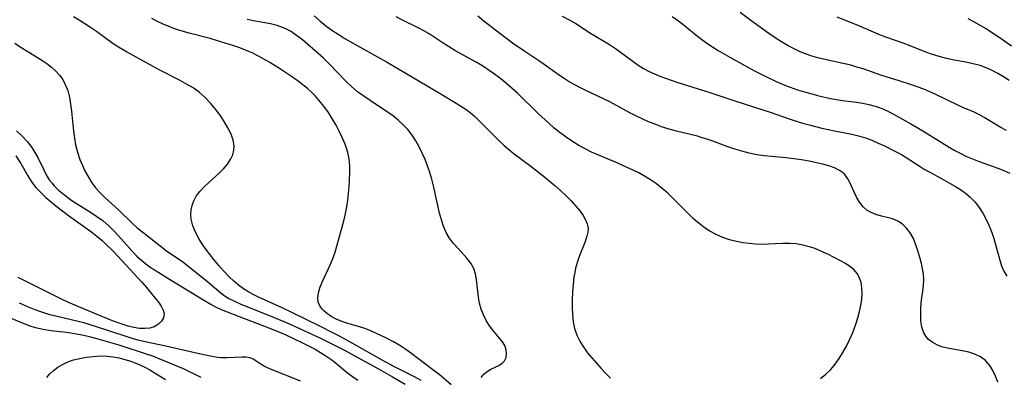
# Model space of a CAD drawing. Extents: x 1958392 to 1961694, y 3248523 to 3256708.
# Drawn here: x 1959129 to 1959369, y 3251323 to 3251410 of the extents above; entities that cross this region are included whole.
import ezdxf

# ---------------------------------------------------------------- set-up
doc = ezdxf.new("R2010")
doc.units = 0

msp = doc.modelspace()

# ---------------------------------------------------------------- linework, layer by layer
at = {"layer": 'Unknown_Line_Type', "color": 0}
for points in [[(1959226.99, 3251322.1, 2532), (1959225.39, 3251323, 2532), (1959220.34, 3251325.48, 2532), (1959217.48, 3251327, 2532), (1959210.2, 3251331.17, 2532), (1959207.09, 3251332.87, 2532), (1959205.52, 3251333.7, 2532), (1959202.49, 3251335.23, 2532), (1959195.47, 3251338.66, 2532), (1959193.16, 3251339.76, 2532), (1959187.42, 3251342.38, 2532), (1959186.22, 3251342.96, 2532), (1959184.99, 3251343.61, 2532), (1959183.76, 3251344.36, 2532), (1959182.52, 3251345.26, 2532), (1959181.36, 3251346.25, 2532), (1959180.26, 3251347.31, 2532), (1959178.87, 3251348.81, 2532), (1959177.66, 3251350.15, 2532), (1959176.49, 3251351.55, 2532), (1959175.37, 3251352.97, 2532), (1959174.3, 3251354.42, 2532), (1959173.31, 3251355.88, 2532), (1959172.83, 3251356.63, 2532), (1959172, 3251358.18, 2532), (1959171.37, 3251359.76, 2532), (1959170.99, 3251361.37, 2532), (1959170.91, 3251362.5, 2532), (1959170.98, 3251363.62, 2532), (1959171.21, 3251364.73, 2532), (1959171.62, 3251365.85, 2532), (1959172.21, 3251366.93, 2532), (1959173.11, 3251368.13, 2532), (1959174.18, 3251369.27, 2532), (1959175.34, 3251370.36, 2532), (1959177.72, 3251372.5, 2532), (1959178.83, 3251373.61, 2532), (1959179.83, 3251374.78, 2532), (1959180.63, 3251376.02, 2532), (1959181.09, 3251377.07, 2532), (1959181.37, 3251378.14, 2532), (1959181.45, 3251379.22, 2532), (1959181.21, 3251380.64, 2532), (1959180.69, 3251382.07, 2532), (1959179.94, 3251383.59, 2532), (1959179.04, 3251385.14, 2532), (1959178.02, 3251386.67, 2532), (1959176.9, 3251388.18, 2532), (1959175.69, 3251389.64, 2532), (1959174.38, 3251391.01, 2532), (1959172.95, 3251392.26, 2532), (1959171.44, 3251393.32, 2532), (1959169.84, 3251394.28, 2532), (1959168.18, 3251395.18, 2532), (1959163.35, 3251397.67, 2532), (1959155.23, 3251402.1, 2532), (1959153.71, 3251402.99, 2532), (1959152.22, 3251403.94, 2532), (1959150.77, 3251404.95, 2532), (1959147.92, 3251407.05, 2532), (1959146.48, 3251408.07, 2532), (1959145.11, 3251408.96, 2532), (1959143.71, 3251409.81, 2532), (1959142.29, 3251410.62, 2532)], [(1959234.3, 3251320.99, 2534), (1959231.26, 3251323.58, 2534), (1959230.13, 3251324.46, 2534), (1959227.8, 3251326.2, 2534), (1959224.74, 3251328.57, 2534), (1959223.28, 3251329.62, 2534), (1959221.78, 3251330.61, 2534), (1959220.23, 3251331.52, 2534), (1959218.73, 3251332.31, 2534), (1959217.21, 3251333.03, 2534), (1959214.37, 3251334.31, 2534), (1959213.02, 3251334.84, 2534), (1959211.74, 3251335.25, 2534), (1959209.17, 3251335.96, 2534), (1959207.92, 3251336.35, 2534), (1959206.43, 3251336.95, 2534), (1959205.07, 3251337.68, 2534), (1959203.86, 3251338.52, 2534), (1959203.28, 3251339.02, 2534), (1959202.88, 3251339.44, 2534), (1959202.31, 3251340.25, 2534), (1959201.94, 3251341.15, 2534), (1959201.84, 3251342.23, 2534), (1959201.99, 3251343.4, 2534), (1959202.34, 3251344.62, 2534), (1959202.87, 3251345.99, 2534), (1959204.89, 3251350.37, 2534), (1959205.53, 3251351.92, 2534), (1959206.04, 3251353.36, 2534), (1959206.49, 3251354.83, 2534), (1959207.95, 3251360.04, 2534), (1959208.41, 3251361.92, 2534), (1959208.89, 3251364.35, 2534), (1959209.14, 3251365.99, 2534), (1959209.33, 3251367.63, 2534), (1959209.48, 3251369.26, 2534), (1959209.58, 3251370.88, 2534), (1959209.64, 3251372.62, 2534), (1959209.61, 3251374.33, 2534), (1959209.47, 3251375.99, 2534), (1959209.15, 3251377.58, 2534), (1959208.8, 3251378.68, 2534), (1959208.38, 3251379.77, 2534), (1959207.73, 3251381.26, 2534), (1959207.03, 3251382.76, 2534), (1959206.26, 3251384.26, 2534), (1959205.41, 3251385.74, 2534), (1959204.39, 3251387.32, 2534), (1959203.28, 3251388.85, 2534), (1959202.1, 3251390.33, 2534), (1959201.25, 3251391.29, 2534), (1959200.35, 3251392.21, 2534), (1959199.29, 3251393.17, 2534), (1959198.18, 3251394.07, 2534), (1959196.8, 3251395.1, 2534), (1959195.39, 3251396.1, 2534), (1959192.7, 3251397.91, 2534), (1959190.15, 3251399.53, 2534), (1959188.85, 3251400.29, 2534), (1959187.35, 3251401.1, 2534), (1959185.81, 3251401.84, 2534), (1959184.25, 3251402.52, 2534), (1959182.84, 3251403.06, 2534), (1959181.41, 3251403.56, 2534), (1959177.17, 3251404.89, 2534), (1959175.58, 3251405.33, 2534), (1959170.79, 3251406.55, 2534), (1959168.24, 3251407.29, 2534), (1959166.99, 3251407.71, 2534), (1959165.56, 3251408.25, 2534), (1959164.15, 3251408.86, 2534), (1959162.78, 3251409.53, 2534), (1959161.44, 3251410.26, 2534)], [(1959241.64, 3251322.83, 2536), (1959242.26, 3251323.62, 2536), (1959243.08, 3251324.3, 2536), (1959243.99, 3251324.83, 2536), (1959245.88, 3251325.75, 2536), (1959246.7, 3251326.27, 2536), (1959247.33, 3251326.9, 2536), (1959247.7, 3251327.69, 2536), (1959247.82, 3251328.6, 2536), (1959247.7, 3251329.58, 2536), (1959247.34, 3251330.57, 2536), (1959246.78, 3251331.49, 2536), (1959246.07, 3251332.4, 2536), (1959244.45, 3251334.32, 2536), (1959243.64, 3251335.41, 2536), (1959242.86, 3251336.68, 2536), (1959242.17, 3251338.03, 2536), (1959241.61, 3251339.44, 2536), (1959241.19, 3251340.88, 2536), (1959240.94, 3251342.34, 2536), (1959240.49, 3251346.68, 2536), (1959240.24, 3251348.04, 2536), (1959239.81, 3251349.33, 2536), (1959239.08, 3251350.62, 2536), (1959238.15, 3251351.83, 2536), (1959235.99, 3251354.19, 2536), (1959234.91, 3251355.42, 2536), (1959233.92, 3251356.75, 2536), (1959233.12, 3251358.14, 2536), (1959232.46, 3251359.63, 2536), (1959231.91, 3251361.2, 2536), (1959231.47, 3251362.81, 2536), (1959230.03, 3251369.5, 2536), (1959229.6, 3251371.13, 2536), (1959229.1, 3251372.75, 2536), (1959228.55, 3251374.35, 2536), (1959227.95, 3251375.92, 2536), (1959227.28, 3251377.46, 2536), (1959226.55, 3251378.96, 2536), (1959225.71, 3251380.44, 2536), (1959224.78, 3251381.86, 2536), (1959223.73, 3251383.19, 2536), (1959222.65, 3251384.34, 2536), (1959221.47, 3251385.4, 2536), (1959220.23, 3251386.41, 2536), (1959218.94, 3251387.36, 2536), (1959217.6, 3251388.27, 2536), (1959214.57, 3251390.23, 2536), (1959213.02, 3251391.28, 2536), (1959211.52, 3251392.4, 2536), (1959210.09, 3251393.62, 2536), (1959208.73, 3251394.92, 2536), (1959204.6, 3251399.23, 2536), (1959203.21, 3251400.58, 2536), (1959201.93, 3251401.73, 2536), (1959198.08, 3251405.01, 2536), (1959196.64, 3251406.12, 2536), (1959195.16, 3251407.11, 2536), (1959194.35, 3251407.58, 2536), (1959193.51, 3251407.99, 2536), (1959191.94, 3251408.56, 2536), (1959190.32, 3251408.95, 2536), (1959186.15, 3251409.68, 2536), (1959184.66, 3251410.03, 2536)], [(1959200.9, 3251410.89, 2538), (1959202.31, 3251409.65, 2538), (1959203.79, 3251408.46, 2538), (1959205.25, 3251407.4, 2538), (1959206.75, 3251406.41, 2538), (1959208.41, 3251405.4, 2538), (1959211.4, 3251403.66, 2538), (1959218.52, 3251399.66, 2538), (1959231.24, 3251392.21, 2538), (1959235.51, 3251389.63, 2538), (1959237.92, 3251388.06, 2538), (1959238.9, 3251387.35, 2538), (1959240.04, 3251386.38, 2538), (1959241.13, 3251385.34, 2538), (1959244.6, 3251381.8, 2538), (1959245.84, 3251380.59, 2538), (1959247.11, 3251379.4, 2538), (1959248.43, 3251378.26, 2538), (1959249.65, 3251377.28, 2538), (1959253.68, 3251374.26, 2538), (1959256.7, 3251371.94, 2538), (1959258.17, 3251370.74, 2538), (1959259.59, 3251369.53, 2538), (1959260.96, 3251368.31, 2538), (1959262.28, 3251367.06, 2538), (1959263.53, 3251365.81, 2538), (1959264.7, 3251364.55, 2538), (1959265.74, 3251363.28, 2538), (1959266.46, 3251362.26, 2538), (1959267.04, 3251361.24, 2538), (1959267.45, 3251360.2, 2538), (1959267.64, 3251359.16, 2538), (1959267.59, 3251358.2, 2538), (1959267.37, 3251357.22, 2538), (1959266.83, 3251355.68, 2538), (1959265.65, 3251352.67, 2538), (1959265.09, 3251351.07, 2538), (1959264.61, 3251349.41, 2538), (1959264.39, 3251348.36, 2538), (1959264.21, 3251347.29, 2538), (1959264, 3251345.45, 2538), (1959263.86, 3251343.6, 2538), (1959263.8, 3251341.74, 2538), (1959263.81, 3251339.89, 2538), (1959263.89, 3251338.07, 2538), (1959264.05, 3251336.39, 2538), (1959264.36, 3251334.76, 2538), (1959264.63, 3251333.86, 2538), (1959264.97, 3251332.99, 2538), (1959265.64, 3251331.63, 2538), (1959266.43, 3251330.33, 2538), (1959267.46, 3251328.92, 2538), (1959268.58, 3251327.56, 2538), (1959270.87, 3251324.98, 2538), (1959271.99, 3251323.76, 2538), (1959273.13, 3251322.63, 2538)], [(1959324.24, 3251322.59, 2540), (1959325.56, 3251323.59, 2540), (1959326.75, 3251324.74, 2540), (1959327.83, 3251326.03, 2540), (1959328.81, 3251327.42, 2540), (1959329.72, 3251328.89, 2540), (1959330.56, 3251330.42, 2540), (1959331.33, 3251332, 2540), (1959332.1, 3251333.76, 2540), (1959332.78, 3251335.56, 2540), (1959333.37, 3251337.37, 2540), (1959333.77, 3251338.88, 2540), (1959334.08, 3251340.38, 2540), (1959334.29, 3251341.85, 2540), (1959334.38, 3251343.29, 2540), (1959334.33, 3251344.65, 2540), (1959334.13, 3251345.93, 2540), (1959333.76, 3251347.11, 2540), (1959333.19, 3251348.16, 2540), (1959332.4, 3251349.07, 2540), (1959331.43, 3251349.86, 2540), (1959330.32, 3251350.57, 2540), (1959329.13, 3251351.25, 2540), (1959327.6, 3251352.06, 2540), (1959326, 3251352.86, 2540), (1959324.36, 3251353.61, 2540), (1959322.68, 3251354.28, 2540), (1959320.95, 3251354.83, 2540), (1959319.59, 3251355.15, 2540), (1959318.21, 3251355.37, 2540), (1959316.82, 3251355.47, 2540), (1959315.07, 3251355.46, 2540), (1959311.54, 3251355.25, 2540), (1959309.99, 3251355.23, 2540), (1959308.43, 3251355.28, 2540), (1959306.88, 3251355.4, 2540), (1959305.33, 3251355.61, 2540), (1959303.8, 3251355.9, 2540), (1959302.1, 3251356.35, 2540), (1959300.44, 3251356.91, 2540), (1959298.84, 3251357.6, 2540), (1959297.3, 3251358.43, 2540), (1959295.96, 3251359.31, 2540), (1959294.68, 3251360.3, 2540), (1959293.44, 3251361.36, 2540), (1959292.24, 3251362.48, 2540), (1959288.38, 3251366.4, 2540), (1959287.06, 3251367.67, 2540), (1959285.69, 3251368.87, 2540), (1959284.3, 3251369.94, 2540), (1959282.86, 3251370.92, 2540), (1959281.36, 3251371.84, 2540), (1959279.81, 3251372.7, 2540), (1959278.21, 3251373.5, 2540), (1959274.92, 3251375, 2540), (1959268.49, 3251377.72, 2540), (1959267.07, 3251378.39, 2540), (1959265.43, 3251379.28, 2540), (1959263.84, 3251380.26, 2540), (1959262.3, 3251381.32, 2540), (1959260.8, 3251382.45, 2540), (1959259.43, 3251383.56, 2540), (1959258.1, 3251384.72, 2540), (1959255.52, 3251387.12, 2540), (1959250.48, 3251392.04, 2540), (1959249.19, 3251393.22, 2540), (1959247.87, 3251394.35, 2540), (1959246.36, 3251395.54, 2540), (1959244.85, 3251396.67, 2540), (1959243.32, 3251397.75, 2540), (1959241.77, 3251398.76, 2540), (1959240.19, 3251399.7, 2540), (1959236.8, 3251401.51, 2540), (1959235.2, 3251402.43, 2540), (1959233.63, 3251403.38, 2540), (1959232.12, 3251404.37, 2540), (1959230.16, 3251405.72, 2540), (1959228.95, 3251406.48, 2540), (1959227.68, 3251407.2, 2540), (1959226.4, 3251407.88, 2540), (1959222.25, 3251409.92, 2540), (1959220.88, 3251410.65, 2540)], [(1959367.42, 3251321.67, 2542), (1959366.88, 3251323.13, 2542), (1959366.23, 3251324.5, 2542), (1959365.46, 3251325.74, 2542), (1959364.43, 3251326.92, 2542), (1959363.22, 3251327.84, 2542), (1959361.84, 3251328.49, 2542), (1959360.34, 3251328.94, 2542), (1959358.76, 3251329.26, 2542), (1959355.56, 3251329.84, 2542), (1959354.02, 3251330.23, 2542), (1959352.74, 3251330.71, 2542), (1959351.58, 3251331.33, 2542), (1959350.58, 3251332.1, 2542), (1959349.91, 3251332.85, 2542), (1959349.39, 3251333.7, 2542), (1959348.94, 3251335.05, 2542), (1959348.73, 3251336.53, 2542), (1959348.68, 3251338.09, 2542), (1959348.71, 3251339.49, 2542), (1959348.8, 3251340.9, 2542), (1959348.96, 3251342.29, 2542), (1959349.19, 3251343.84, 2542), (1959349.33, 3251345.22, 2542), (1959349.39, 3251346.63, 2542), (1959349.32, 3251348.05, 2542), (1959349.13, 3251349.3, 2542), (1959348.85, 3251350.54, 2542), (1959348.52, 3251351.79, 2542), (1959348.05, 3251353.45, 2542), (1959347.51, 3251355.08, 2542), (1959346.87, 3251356.64, 2542), (1959346.1, 3251358.06, 2542), (1959345.23, 3251359.21, 2542), (1959344.22, 3251360.17, 2542), (1959343.09, 3251360.9, 2542), (1959341.81, 3251361.42, 2542), (1959340.46, 3251361.77, 2542), (1959339.08, 3251362.08, 2542), (1959337.73, 3251362.47, 2542), (1959336.6, 3251362.95, 2542), (1959335.55, 3251363.59, 2542), (1959334.64, 3251364.38, 2542), (1959333.81, 3251365.42, 2542), (1959333.13, 3251366.59, 2542), (1959331.39, 3251370.31, 2542), (1959330.91, 3251371.2, 2542), (1959330.16, 3251372.21, 2542), (1959329.58, 3251372.75, 2542), (1959328.9, 3251373.22, 2542), (1959327.68, 3251373.83, 2542), (1959326.32, 3251374.32, 2542), (1959324.84, 3251374.73, 2542), (1959323.29, 3251375.09, 2542), (1959321.5, 3251375.45, 2542), (1959319.66, 3251375.78, 2542), (1959317.79, 3251376.07, 2542), (1959315.89, 3251376.3, 2542), (1959312.34, 3251376.6, 2542), (1959310.57, 3251376.79, 2542), (1959308.74, 3251377.07, 2542), (1959306.92, 3251377.44, 2542), (1959305.13, 3251377.89, 2542), (1959303.35, 3251378.42, 2542), (1959301.66, 3251379.01, 2542), (1959298.31, 3251380.26, 2542), (1959296.62, 3251380.85, 2542), (1959295.44, 3251381.21, 2542), (1959294.26, 3251381.54, 2542), (1959289.19, 3251382.8, 2542), (1959287.36, 3251383.31, 2542), (1959285.55, 3251383.89, 2542), (1959283.95, 3251384.47, 2542), (1959282.37, 3251385.1, 2542), (1959280.82, 3251385.78, 2542), (1959279.28, 3251386.51, 2542), (1959277.78, 3251387.29, 2542), (1959273.88, 3251389.45, 2542), (1959272.61, 3251390.12, 2542), (1959267.26, 3251392.61, 2542), (1959265.82, 3251393.31, 2542), (1959264.41, 3251394.05, 2542), (1959263.02, 3251394.84, 2542), (1959261.82, 3251395.59, 2542), (1959260.65, 3251396.37, 2542), (1959256.35, 3251399.43, 2542), (1959251.99, 3251402.32, 2542), (1959249.25, 3251404.25, 2542), (1959245.1, 3251407.36, 2542), (1959242.22, 3251409.62, 2542), (1959240.83, 3251410.79, 2542)], [(1959261.36, 3251410.78, 2544), (1959263.02, 3251409.92, 2544), (1959264.64, 3251408.99, 2544), (1959268.26, 3251406.7, 2544), (1959272.83, 3251403.92, 2544), (1959274.32, 3251402.94, 2544), (1959278.54, 3251399.81, 2544), (1959279.83, 3251398.91, 2544), (1959281.15, 3251398.07, 2544), (1959282.52, 3251397.32, 2544), (1959283.81, 3251396.72, 2544), (1959285.14, 3251396.19, 2544), (1959289.24, 3251394.76, 2544), (1959297.09, 3251392.29, 2544), (1959303.35, 3251390.17, 2544), (1959310.25, 3251388.01, 2544), (1959311.97, 3251387.44, 2544), (1959316.61, 3251385.83, 2544), (1959319.91, 3251384.77, 2544), (1959321.46, 3251384.33, 2544), (1959324.56, 3251383.55, 2544), (1959327.67, 3251382.89, 2544), (1959331.87, 3251382.1, 2544), (1959333.54, 3251381.69, 2544), (1959335.19, 3251381.17, 2544), (1959336.76, 3251380.57, 2544), (1959338.29, 3251379.91, 2544), (1959339.81, 3251379.2, 2544), (1959342.19, 3251378.04, 2544), (1959343.99, 3251377.09, 2544), (1959344.89, 3251376.55, 2544), (1959348.28, 3251374.32, 2544), (1959349.54, 3251373.53, 2544), (1959350.85, 3251372.79, 2544), (1959353.53, 3251371.36, 2544), (1959355.84, 3251370.08, 2544), (1959357.12, 3251369.33, 2544), (1959358.36, 3251368.55, 2544), (1959359.55, 3251367.7, 2544), (1959360.66, 3251366.78, 2544), (1959361.82, 3251365.57, 2544), (1959362.86, 3251364.24, 2544), (1959363.79, 3251362.82, 2544), (1959364.62, 3251361.32, 2544), (1959365.36, 3251359.76, 2544), (1959365.99, 3251358.15, 2544), (1959366.47, 3251356.69, 2544), (1959367.91, 3251351.42, 2544), (1959368.37, 3251350.03, 2544), (1959368.92, 3251348.71, 2544), (1959369.6, 3251347.48, 2544)], [(1959288.16, 3251410.73, 2546), (1959289.67, 3251409.68, 2546), (1959291.11, 3251408.54, 2546), (1959293.87, 3251406.26, 2546), (1959295.24, 3251405.19, 2546), (1959296.59, 3251404.21, 2546), (1959297.95, 3251403.32, 2546), (1959299.34, 3251402.46, 2546), (1959302.18, 3251400.83, 2546), (1959308.03, 3251397.61, 2546), (1959310.81, 3251396.17, 2546), (1959313.44, 3251394.92, 2546), (1959315.16, 3251394.18, 2546), (1959316.9, 3251393.51, 2546), (1959318.67, 3251392.88, 2546), (1959320.38, 3251392.34, 2546), (1959322.11, 3251391.85, 2546), (1959323.84, 3251391.41, 2546), (1959326.73, 3251390.78, 2546), (1959329.63, 3251390.3, 2546), (1959333.03, 3251389.86, 2546), (1959334.56, 3251389.6, 2546), (1959336.06, 3251389.29, 2546), (1959337.55, 3251388.88, 2546), (1959338.51, 3251388.56, 2546), (1959339.45, 3251388.2, 2546), (1959340.83, 3251387.57, 2546), (1959342.18, 3251386.88, 2546), (1959346.26, 3251384.62, 2546), (1959349.18, 3251382.88, 2546), (1959355.62, 3251378.88, 2546), (1959356.94, 3251378.12, 2546), (1959358.28, 3251377.4, 2546), (1959359.64, 3251376.74, 2546), (1959361.24, 3251376.06, 2546), (1959362.87, 3251375.44, 2546), (1959367.46, 3251373.78, 2546), (1959368.91, 3251373.21, 2546), (1959370.34, 3251372.6, 2546)], [(1959369.56, 3251382.98, 2548), (1959368.05, 3251383.78, 2548), (1959364.14, 3251386.14, 2548), (1959362.82, 3251386.86, 2548), (1959361.67, 3251387.39, 2548), (1959359.31, 3251388.37, 2548), (1959357.84, 3251389.03, 2548), (1959352.21, 3251391.77, 2548), (1959350.85, 3251392.39, 2548), (1959349.39, 3251392.99, 2548), (1959346.42, 3251394.09, 2548), (1959343.4, 3251395.06, 2548), (1959338.98, 3251396.42, 2548), (1959334.61, 3251397.96, 2548), (1959333.14, 3251398.42, 2548), (1959331.61, 3251398.84, 2548), (1959325.34, 3251400.22, 2548), (1959323.63, 3251400.66, 2548), (1959321.94, 3251401.17, 2548), (1959320.6, 3251401.63, 2548), (1959319.27, 3251402.15, 2548), (1959317.98, 3251402.73, 2548), (1959316.35, 3251403.58, 2548), (1959314.76, 3251404.53, 2548), (1959313.21, 3251405.55, 2548), (1959311.67, 3251406.6, 2548), (1959307.29, 3251409.74, 2548), (1959304.66, 3251411.71, 2548)], [(1959370.21, 3251395.1, 2550), (1959368.86, 3251395.99, 2550), (1959367.47, 3251396.82, 2550), (1959366.06, 3251397.56, 2550), (1959364.61, 3251398.22, 2550), (1959363.13, 3251398.76, 2550), (1959361.41, 3251399.22, 2550), (1959359.66, 3251399.57, 2550), (1959356.8, 3251400.08, 2550), (1959354.95, 3251400.49, 2550), (1959353.12, 3251400.98, 2550), (1959351.3, 3251401.54, 2550), (1959349.52, 3251402.18, 2550), (1959346.09, 3251403.59, 2550), (1959344.38, 3251404.25, 2550), (1959340.15, 3251405.67, 2550), (1959338.46, 3251406.34, 2550), (1959333.43, 3251408.53, 2550), (1959328.35, 3251410.54, 2550)], [(1959370.81, 3251403.53, 2552), (1959368.04, 3251405.44, 2552), (1959364.42, 3251407.78, 2552), (1959361.77, 3251409.35, 2552), (1959360.22, 3251410.16, 2552)], [(1959128.03, 3251404.21, 2530), (1959129.32, 3251403.34, 2530), (1959133.33, 3251400.89, 2530), (1959134.6, 3251400.09, 2530), (1959135.82, 3251399.25, 2530), (1959136.97, 3251398.36, 2530), (1959138.03, 3251397.4, 2530), (1959138.92, 3251396.41, 2530), (1959139.69, 3251395.34, 2530), (1959140.33, 3251394.19, 2530), (1959140.91, 3251392.68, 2530), (1959141.31, 3251391.08, 2530), (1959141.6, 3251389.41, 2530), (1959141.81, 3251387.69, 2530), (1959142.31, 3251382.76, 2530), (1959142.53, 3251381.12, 2530), (1959142.83, 3251379.49, 2530), (1959143.3, 3251377.68, 2530), (1959143.9, 3251375.91, 2530), (1959144.5, 3251374.43, 2530), (1959145.18, 3251373, 2530), (1959145.94, 3251371.62, 2530), (1959146.82, 3251370.25, 2530), (1959147.79, 3251368.95, 2530), (1959148.85, 3251367.74, 2530), (1959150, 3251366.6, 2530), (1959153.3, 3251363.65, 2530), (1959156.7, 3251360.35, 2530), (1959157.87, 3251359.29, 2530), (1959159.19, 3251358.19, 2530), (1959165.01, 3251353.67, 2530), (1959168.96, 3251350.94, 2530), (1959170.08, 3251350.08, 2530), (1959175.03, 3251346.07, 2530), (1959178.27, 3251343.36, 2530), (1959179.27, 3251342.63, 2530), (1959180.18, 3251342.06, 2530), (1959181.51, 3251341.37, 2530), (1959182.89, 3251340.75, 2530), (1959185.88, 3251339.53, 2530), (1959190.23, 3251337.83, 2530), (1959194.56, 3251336, 2530), (1959197.34, 3251334.75, 2530), (1959202.62, 3251332.29, 2530), (1959205.4, 3251330.95, 2530), (1959208.15, 3251329.57, 2530), (1959211.43, 3251327.79, 2530), (1959216.59, 3251324.88, 2530), (1959220, 3251322.99, 2530), (1959223.07, 3251321.18, 2530)], [(1959128.47, 3251382.88, 2528), (1959129.8, 3251381.61, 2528), (1959131.04, 3251380.24, 2528), (1959132.15, 3251378.8, 2528), (1959132.94, 3251377.62, 2528), (1959133.64, 3251376.4, 2528), (1959135.07, 3251373.37, 2528), (1959135.7, 3251372.13, 2528), (1959136.43, 3251370.96, 2528), (1959137.01, 3251370.2, 2528), (1959137.64, 3251369.49, 2528), (1959138.7, 3251368.46, 2528), (1959139.86, 3251367.48, 2528), (1959141.93, 3251365.95, 2528), (1959142.79, 3251365.36, 2528), (1959146.72, 3251362.87, 2528), (1959148.02, 3251362.01, 2528), (1959149.52, 3251360.92, 2528), (1959150.94, 3251359.72, 2528), (1959152.13, 3251358.56, 2528), (1959153.26, 3251357.34, 2528), (1959156.58, 3251353.57, 2528), (1959157.74, 3251352.39, 2528), (1959158.96, 3251351.28, 2528), (1959159.96, 3251350.47, 2528), (1959161, 3251349.71, 2528), (1959163.09, 3251348.37, 2528), (1959165.33, 3251347.03, 2528), (1959174.26, 3251341.53, 2528), (1959175.58, 3251340.75, 2528), (1959176.93, 3251340.04, 2528), (1959178.32, 3251339.38, 2528), (1959179.74, 3251338.77, 2528), (1959182.25, 3251337.79, 2528), (1959189.26, 3251335.13, 2528), (1959192.31, 3251333.9, 2528), (1959194.02, 3251333.17, 2528), (1959195.71, 3251332.41, 2528), (1959198.46, 3251331.1, 2528), (1959201.18, 3251329.68, 2528), (1959202.5, 3251328.92, 2528), (1959203.78, 3251328.12, 2528), (1959205.01, 3251327.27, 2528), (1959206.04, 3251326.49, 2528), (1959209.03, 3251323.96, 2528), (1959210.27, 3251323.04, 2528), (1959211.56, 3251322.17, 2528)], [(1959128.3, 3251376.8, 2526), (1959129.46, 3251374.93, 2526), (1959131.17, 3251371.89, 2526), (1959132.11, 3251370.44, 2526), (1959133.16, 3251369.1, 2526), (1959134.34, 3251367.85, 2526), (1959135.61, 3251366.65, 2526), (1959136.95, 3251365.49, 2526), (1959138.05, 3251364.6, 2526), (1959141.1, 3251362.27, 2526), (1959146.76, 3251358.22, 2526), (1959148.04, 3251357.23, 2526), (1959149.27, 3251356.19, 2526), (1959150.05, 3251355.47, 2526), (1959152.12, 3251353.38, 2526), (1959158.94, 3251346.01, 2526), (1959160.11, 3251344.7, 2526), (1959162.23, 3251342.16, 2526), (1959163.03, 3251341.13, 2526), (1959163.71, 3251340.15, 2526), (1959164.19, 3251339.22, 2526), (1959164.4, 3251338.31, 2526), (1959164.25, 3251337.37, 2526), (1959163.77, 3251336.51, 2526), (1959163.02, 3251335.76, 2526), (1959161.97, 3251335.15, 2526), (1959160.89, 3251334.84, 2526), (1959159.69, 3251334.71, 2526), (1959158.41, 3251334.75, 2526), (1959157.04, 3251334.97, 2526), (1959155.63, 3251335.32, 2526), (1959154.2, 3251335.77, 2526), (1959151.79, 3251336.64, 2526), (1959149.08, 3251337.74, 2526), (1959141.1, 3251341.11, 2526), (1959139.58, 3251341.8, 2526), (1959138.07, 3251342.53, 2526), (1959132.46, 3251345.41, 2526), (1959128.86, 3251347.16, 2526)], [(1959197.57, 3251321.95, 2528), (1959190.14, 3251324.89, 2528), (1959188.85, 3251325.5, 2528), (1959188.19, 3251325.89, 2528), (1959186.84, 3251326.8, 2528), (1959186.11, 3251327.23, 2528), (1959185.34, 3251327.56, 2528), (1959184.4, 3251327.75, 2528), (1959183.37, 3251327.79, 2528), (1959179.75, 3251327.57, 2528), (1959178.32, 3251327.59, 2528), (1959177.42, 3251327.68, 2528), (1959176.5, 3251327.83, 2528), (1959174.49, 3251328.22, 2528), (1959172.97, 3251328.55, 2528), (1959164.8, 3251330.46, 2528), (1959159.74, 3251331.51, 2528), (1959158.06, 3251331.92, 2528), (1959156.61, 3251332.32, 2528), (1959155.16, 3251332.77, 2528), (1959147.67, 3251335.21, 2528), (1959144.85, 3251336.09, 2528), (1959143.44, 3251336.48, 2528), (1959141.78, 3251336.88, 2528), (1959138.33, 3251337.63, 2528), (1959136.56, 3251338.07, 2528), (1959135.59, 3251338.36, 2528), (1959134.63, 3251338.68, 2528), (1959132.98, 3251339.28, 2528), (1959131.36, 3251339.93, 2528), (1959129.15, 3251340.88, 2528)], [(1959173.4, 3251322.84, 2530), (1959169.11, 3251324.88, 2530), (1959166.39, 3251326.06, 2530), (1959162.81, 3251327.52, 2530), (1959161.63, 3251327.97, 2530), (1959160.34, 3251328.42, 2530), (1959153.43, 3251330.65, 2530), (1959150.01, 3251331.69, 2530), (1959148.3, 3251332.17, 2530), (1959146.57, 3251332.62, 2530), (1959144.85, 3251333.02, 2530), (1959142.54, 3251333.46, 2530), (1959140.62, 3251333.73, 2530), (1959136.8, 3251334.21, 2530), (1959134.92, 3251334.51, 2530), (1959133.08, 3251334.93, 2530), (1959131.5, 3251335.42, 2530), (1959130.11, 3251335.95, 2530), (1959124.82, 3251338.18, 2530)], [(1959135.84, 3251322.81, 2532), (1959136.52, 3251323.58, 2532), (1959137.47, 3251324.49, 2532), (1959138.51, 3251325.31, 2532), (1959139.64, 3251326, 2532), (1959140.96, 3251326.6, 2532), (1959142.36, 3251327.07, 2532), (1959143.83, 3251327.44, 2532), (1959145.47, 3251327.74, 2532), (1959147.14, 3251327.95, 2532), (1959148.83, 3251328.05, 2532), (1959150.52, 3251328.01, 2532), (1959151.98, 3251327.84, 2532), (1959153.42, 3251327.57, 2532), (1959154.84, 3251327.21, 2532), (1959156.25, 3251326.76, 2532), (1959157.13, 3251326.44, 2532), (1959158.45, 3251325.9, 2532), (1959159.68, 3251325.3, 2532), (1959160.89, 3251324.64, 2532), (1959163.25, 3251323.24, 2532), (1959164.71, 3251322.29, 2532)]]:
    msp.add_polyline3d(points, dxfattribs=at)

doc.saveas('drawing.dxf')
